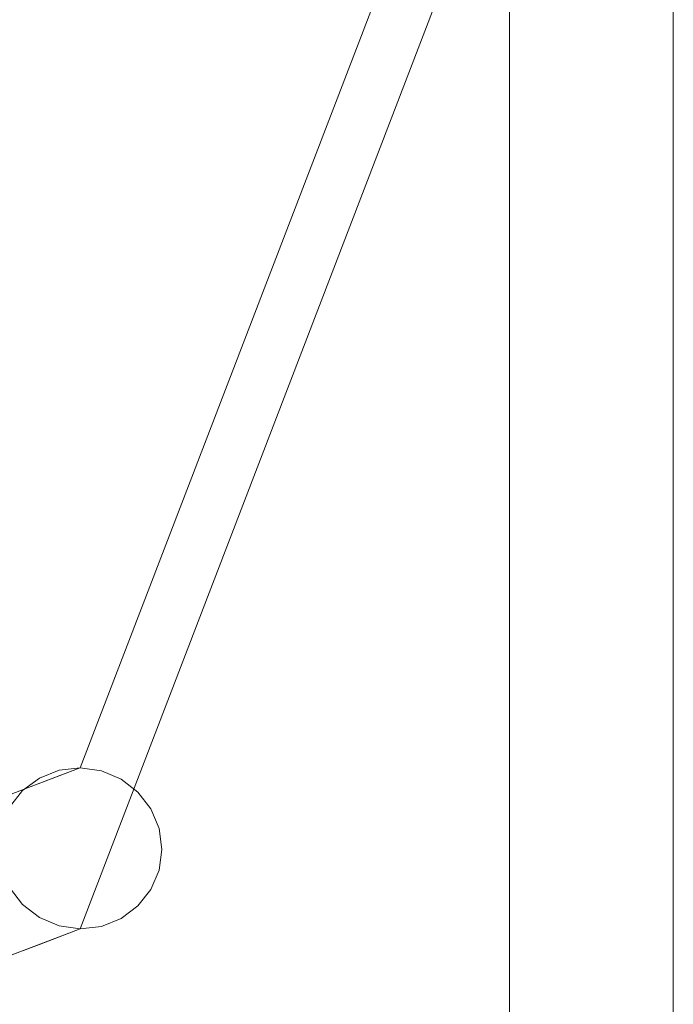
# Model space of a CAD drawing. Units: inches. Extents: x 0 to 204, y 0 to 264.
# Drawn here: x 105 to 107, y 166 to 168 of the extents above; entities that cross this region are included whole.
import ezdxf

# ---------------------------------------------------------------- set-up
doc = ezdxf.new("R2010")
doc.units = ezdxf.units.IN
doc.header["$MEASUREMENT"] = 0
doc.layers.get('0').update_dxf_attribs({"color": 10})

# ---------------------------------------------------------------- blocks, each defined once
blk = doc.blocks.new('ALFA-SLED1-3D')
at = {"lineweight": 18}
for points, invisible_edges in [([(10.3732, 11.4598, -16.3648), (9.2709, 8.5903, -0.8655), (10.4183, 11.4776, -16.3583)], 3), ([(10.4183, 11.4776, -16.3583), (9.2709, 8.5903, -0.8655), (9.316, 8.6082, -0.859)], 13), ([(10.4183, 11.4776, -16.3583), (9.316, 8.6082, -0.859), (10.4667, 11.4833, -16.3538)], 3), ([(10.4667, 11.4833, -16.3538), (9.316, 8.6082, -0.859), (9.3644, 8.6138, -0.8545)], 1), ([(9.3644, 8.6138, -0.8545), (10.5151, 11.4764, -16.3517), (10.4667, 11.4833, -16.3538)], 1), ([(10.3732, 11.4598, -16.3648), (10.3344, 11.431, -16.3729), (9.2322, 8.5615, -0.8736)], 14), ([(10.3732, 11.4598, -16.3648), (9.2322, 8.5615, -0.8736), (9.2709, 8.5903, -0.8655)], 13), ([(10.5151, 11.4764, -16.3517), (9.3644, 8.6138, -0.8545), (9.4129, 8.6069, -0.8523)], 13), ([(9.4129, 8.6069, -0.8523), (10.5602, 11.4574, -16.352), (10.5151, 11.4764, -16.3517)], 13), ([(9.4129, 8.6069, -0.8523), (9.458, 8.588, -0.8526), (10.5602, 11.4574, -16.352)], 14), ([(10.5989, 11.4276, -16.3547), (10.5602, 11.4574, -16.352), (9.458, 8.588, -0.8526)], 14), ([(9.2025, 8.5237, -0.8827), (10.3344, 11.431, -16.3729), (10.3047, 11.3932, -16.382)], 13), ([(10.3344, 11.431, -16.3729), (9.2025, 8.5237, -0.8827), (9.2322, 8.5615, -0.8736)], 13), ([(10.5989, 11.4276, -16.3547), (9.458, 8.588, -0.8526), (9.4967, 8.5582, -0.8554)], 13), ([(10.5989, 11.4276, -16.3547), (9.4967, 8.5582, -0.8554), (10.6287, 11.389, -16.3598)], 3), ([(9.1838, 8.4795, -0.8922), (10.3047, 11.3932, -16.382), (10.286, 11.3489, -16.3916)], 13), ([(9.1838, 8.4795, -0.8922), (9.2025, 8.5237, -0.8827), (10.3047, 11.3932, -16.382)], 14), ([(10.6287, 11.389, -16.3598), (9.4967, 8.5582, -0.8554), (9.5264, 8.5196, -0.8604)], 13), ([(9.5264, 8.5196, -0.8604), (10.6474, 11.3443, -16.3667), (10.6287, 11.389, -16.3598)], 13), ([(10.286, 11.3489, -16.3916), (9.1774, 8.4319, -0.9015), (9.1838, 8.4795, -0.8922)], 13), ([(10.286, 11.3489, -16.3916), (10.2796, 11.3013, -16.4008), (9.1774, 8.4319, -0.9015)], 14), ([(10.6474, 11.3443, -16.3667), (9.5264, 8.5196, -0.8604), (9.5451, 8.4749, -0.8674)], 13), ([(10.6474, 11.3443, -16.3667), (9.5451, 8.4749, -0.8674), (10.6537, 11.2965, -16.3751)], 3), ([(10.2796, 11.3013, -16.4008), (9.1838, 8.3841, -0.9099), (9.1774, 8.4319, -0.9015)], 13), ([(10.286, 11.2535, -16.4092), (9.1838, 8.3841, -0.9099), (10.2796, 11.3013, -16.4008)], 3), ([(10.6537, 11.2965, -16.3751), (9.5451, 8.4749, -0.8674), (9.5515, 8.4271, -0.8758)], 13), ([(10.6474, 11.2489, -16.3844), (10.6537, 11.2965, -16.3751), (9.5515, 8.4271, -0.8758)], 14), ([(10.286, 11.2535, -16.4092), (9.2025, 8.3394, -0.9168), (9.1838, 8.3841, -0.9099)], 13), ([(9.2025, 8.3394, -0.9168), (10.286, 11.2535, -16.4092), (10.3047, 11.2088, -16.4162)], 13), ([(9.5451, 8.3795, -0.885), (10.6287, 11.2047, -16.3939), (10.6474, 11.2489, -16.3844)], 13), ([(10.6474, 11.2489, -16.3844), (9.5515, 8.4271, -0.8758), (9.5451, 8.3795, -0.885)], 13), ([(10.3047, 11.2088, -16.4162), (9.2322, 8.3008, -0.9219), (9.2025, 8.3394, -0.9168)], 13), ([(10.3344, 11.1702, -16.4212), (9.2322, 8.3008, -0.9219), (10.3047, 11.2088, -16.4162)], 3), ([(9.5264, 8.3352, -0.8946), (10.5989, 11.1669, -16.403), (10.6287, 11.2047, -16.3939)], 13), ([(9.5451, 8.3795, -0.885), (9.5264, 8.3352, -0.8946), (10.6287, 11.2047, -16.3939)], 14), ([(10.3344, 11.1702, -16.4212), (9.2709, 8.271, -0.9246), (9.2322, 8.3008, -0.9219)], 13), ([(10.3344, 11.1702, -16.4212), (10.3732, 11.1404, -16.424), (9.2709, 8.271, -0.9246)], 14), ([(10.5602, 11.1381, -16.4111), (10.5989, 11.1669, -16.403), (9.4967, 8.2974, -0.9037)], 14), ([(10.5989, 11.1669, -16.403), (9.5264, 8.3352, -0.8946), (9.4967, 8.2974, -0.9037)], 13), ([(9.316, 8.252, -0.9249), (9.2709, 8.271, -0.9246), (10.3732, 11.1404, -16.424)], 14), ([(9.316, 8.252, -0.9249), (10.3732, 11.1404, -16.424), (10.4183, 11.1215, -16.4243)], 13), ([(10.4183, 11.1215, -16.4243), (9.3644, 8.2451, -0.9228), (9.316, 8.252, -0.9249)], 13), ([(9.3644, 8.2451, -0.9228), (10.4183, 11.1215, -16.4243), (10.4667, 11.1146, -16.4221)], 1), ([(9.4129, 8.2508, -0.9183), (10.4667, 11.1146, -16.4221), (10.5151, 11.1202, -16.4176)], 13), ([(10.5151, 11.1202, -16.4176), (9.458, 8.2686, -0.9118), (9.4129, 8.2508, -0.9183)], 13), ([(10.5602, 11.1381, -16.4111), (9.458, 8.2686, -0.9118), (10.5151, 11.1202, -16.4176)], 3), ([(10.5602, 11.1381, -16.4111), (9.4967, 8.2974, -0.9037), (9.458, 8.2686, -0.9118)], 13), ([(10.4667, 11.1146, -16.4221), (9.4129, 8.2508, -0.9183), (9.3644, 8.2451, -0.9228)], 1), ([(10.3483, 10.5, -17.3484), (10.3547, 10.5, -17.3969), (10.3547, -10.5, -17.3969), (10.3483, -10.5, -17.3484)], 2), ([(10.3547, 10.5, -17.2999), (10.3483, 10.5, -17.3484), (10.3483, -10.5, -17.3484), (10.3547, -10.5, -17.2999)], 8), ([(10.3547, -10.5, -17.3969), (10.3547, 10.5, -17.3969), (10.3734, 10.5, -17.4421), (10.3734, -10.5, -17.4421)], 5), ([(10.3734, 10.5, -17.2546), (10.3547, 10.5, -17.2999), (10.3547, -10.5, -17.2999), (10.3734, -10.5, -17.2546)], 10), ([(10.3734, -10.5, -17.4421), (10.3734, 10.5, -17.4421), (10.4032, 10.5, -17.481), (10.4032, -10.5, -17.481)], 5), ([(10.4032, 10.5, -17.2158), (10.3734, 10.5, -17.2546), (10.3734, -10.5, -17.2546), (10.4032, -10.5, -17.2158)], 10), ([(10.4032, 10.5, -17.481), (10.442, 10.5, -17.5108), (10.442, -10.5, -17.5108), (10.4032, -10.5, -17.481)], 10), ([(10.442, 10.5, -17.186), (10.4032, 10.5, -17.2158), (10.4032, -10.5, -17.2158), (10.442, -10.5, -17.186)], 10), ([(10.442, 10.5, -17.5108), (10.4872, 10.5, -17.5295), (10.4872, -10.5, -17.5295), (10.442, -10.5, -17.5108)], 10), ([(10.4872, 10.5, -17.1673), (10.442, 10.5, -17.186), (10.442, -10.5, -17.186), (10.4872, -10.5, -17.1673)], 10), ([(10.5358, -10.5, -17.5359), (10.4872, -10.5, -17.5295), (10.4872, 10.5, -17.5295), (10.5358, 10.5, -17.5359)], 10), ([(10.5358, 10.5, -17.1609), (10.4872, 10.5, -17.1673), (10.4872, -10.5, -17.1673), (10.5358, -10.5, -17.1609)], 10), ([(10.5358, 10.5, -17.5359), (10.5843, 10.5, -17.5295), (10.5843, -10.5, -17.5295), (10.5358, -10.5, -17.5359)], 10), ([(10.5358, -10.5, -17.1609), (10.5843, -10.5, -17.1673), (10.5843, 10.5, -17.1673), (10.5358, 10.5, -17.1609)], 10), ([(10.5843, 10.5, -17.5295), (10.6295, 10.5, -17.5108), (10.6295, -10.5, -17.5108), (10.5843, -10.5, -17.5295)], 10), ([(10.6295, 10.5, -17.186), (10.5843, 10.5, -17.1673), (10.5843, -10.5, -17.1673), (10.6295, -10.5, -17.186)], 10), ([(10.6295, 10.5, -17.5108), (10.6684, 10.5, -17.481), (10.6684, -10.5, -17.481), (10.6295, -10.5, -17.5108)], 10), ([(10.6684, 10.5, -17.2158), (10.6295, 10.5, -17.186), (10.6295, -10.5, -17.186), (10.6684, -10.5, -17.2158)], 10), ([(10.6684, 10.5, -17.481), (10.6982, 10.5, -17.4421), (10.6982, -10.5, -17.4421), (10.6684, -10.5, -17.481)], 10), ([(10.6982, 10.5, -17.2546), (10.6684, 10.5, -17.2158), (10.6684, -10.5, -17.2158), (10.6982, -10.5, -17.2546)], 10), ([(10.6982, 10.5, -17.4421), (10.7169, 10.5, -17.3969), (10.7169, -10.5, -17.3969), (10.6982, -10.5, -17.4421)], 10), ([(10.7169, 10.5, -17.2999), (10.6982, 10.5, -17.2546), (10.6982, -10.5, -17.2546), (10.7169, -10.5, -17.2999)], 10), ([(10.7169, 10.5, -17.3969), (10.7233, 10.5, -17.3484), (10.7233, -10.5, -17.3484), (10.7169, -10.5, -17.3969)], 8), ([(10.7233, 10.5, -17.3484), (10.7169, 10.5, -17.2999), (10.7169, -10.5, -17.2999), (10.7233, -10.5, -17.3484)], 2), ([(9.2362, 8.5649, -0.5902), (9.4397, 8.4919, -0.5672), (9.3644, 8.6138, -0.8545)], 3), ([(9.3177, 8.596, -0.7581), (9.3644, 8.6138, -0.8545), (9.316, 8.6082, -0.859)], 12), ([(9.3644, 8.6138, -0.8545), (9.4397, 8.4919, -0.5672), (9.4129, 8.6069, -0.8523)], 3), ([(9.2362, 8.5649, -0.5902), (9.3177, 8.596, -0.7581), (9.1852, 8.5147, -0.7219)], 14), ([(9.3177, 8.596, -0.7581), (9.316, 8.6082, -0.859), (9.2709, 8.5903, -0.8655)], 13), ([(9.4397, 8.4919, -0.5672), (9.458, 8.588, -0.8526), (9.4129, 8.6069, -0.8523)], 13), ([(9.2709, 8.5903, -0.8655), (9.2322, 8.5615, -0.8736), (9.1852, 8.5147, -0.7219)], 14), ([(9.458, 8.588, -0.8526), (9.4397, 8.4919, -0.5672), (9.4967, 8.5582, -0.8554)], 3), ([(9.2362, 8.5649, -0.5902), (9.1081, 8.516, -0.3259), (9.3331, 8.4583, -0.3783)], 14), ([(9.1721, 8.5405, -0.4581), (9.2362, 8.5649, -0.5902), (9.1763, 8.5316, -0.5828)], 14), ([(9.1852, 8.5147, -0.7219), (9.2322, 8.5615, -0.8736), (9.2025, 8.5237, -0.8827)], 13), ([(9.5074, 8.3512, -0.6665), (9.5264, 8.5196, -0.8604), (9.4967, 8.5582, -0.8554)], 13), ([(9.5074, 8.3512, -0.6665), (9.5451, 8.4749, -0.8674), (9.5264, 8.5196, -0.8604)], 13), ([(9.5451, 8.4749, -0.8674), (9.5074, 8.3512, -0.6665), (9.5515, 8.4271, -0.8758)], 3), ([(9.5451, 8.3795, -0.885), (9.5515, 8.4271, -0.8758), (9.5074, 8.3512, -0.6665)], 14), ([(9.5451, 8.3795, -0.885), (9.5074, 8.3512, -0.6665), (9.5264, 8.3352, -0.8946)], 3), ([(9.2362, 8.1962, -0.6585), (9.3644, 8.2451, -0.9228), (9.5074, 8.3512, -0.6665)], 14), ([(9.4129, 8.2508, -0.9183), (9.5074, 8.3512, -0.6665), (9.3644, 8.2451, -0.9228)], 3), ([(9.458, 8.2686, -0.9118), (9.5074, 8.3512, -0.6665), (9.4129, 8.2508, -0.9183)], 3), ([(9.458, 8.2686, -0.9118), (9.4967, 8.2974, -0.9037), (9.5074, 8.3512, -0.6665)], 14), ([(9.4967, 8.2974, -0.9037), (9.5264, 8.3352, -0.8946), (9.5074, 8.3512, -0.6665)], 14), ([(9.2279, 8.2602, -0.7915), (9.2025, 8.3394, -0.9168), (9.2322, 8.3008, -0.9219)], 13), ([(9.2322, 8.3008, -0.9219), (9.2709, 8.271, -0.9246), (9.2279, 8.2602, -0.7915)], 14), ([(9.1081, 8.1473, -0.3942), (9.244, 8.2562, -0.254), (8.831, 8.1274, -0.2869)], 3), ([(9.244, 8.2562, -0.254), (9.1081, 8.1473, -0.3942), (9.2362, 8.1962, -0.6585)], 13), ([(9.2279, 8.2602, -0.7915), (9.2709, 8.271, -0.9246), (9.316, 8.252, -0.9249)], 13), ([(9.316, 8.252, -0.9249), (9.3644, 8.2451, -0.9228), (9.2709, 8.2094, -0.7299)], 12), ([(9.1895, 8.1783, -0.562), (9.1915, 8.2259, -0.6604), (9.2709, 8.2094, -0.7299)], 3)]:
    blk.add_3dface(points, dxfattribs=dict(at, invisible_edges=invisible_edges))

msp = doc.modelspace()

# ---------------------------------------------------------------- linework, layer by layer
at = {"lineweight": 18, "invisible_edges": 15}
for points in [[(105.78028, 167.48164, 2.38291), (105.68833, 167.97186), (105.50611, 167.65625, 1.73953)], [(105.68833, 167.97186), (105.78028, 167.48164, 2.38291), (105.9394, 167.59887, 1.52307)], [(105.9394, 167.59887, 1.52307), (106.10674, 167.51868, 1.39306), (105.97505, 167.89503)], [(106.15806, 167.71202), (106.10674, 167.51868, 1.39306), (106.24454, 167.39037, 1.36649)], [(105.78028, 167.48164, 2.38291), (106.03745, 167.26681, 2.85896), (105.9394, 167.59887, 1.52307)], [(106.03745, 167.26681, 2.85896), (106.10674, 167.51868, 1.39306), (105.9394, 167.59887, 1.52307)], [(106.24454, 167.39037, 1.36649), (106.35326, 167.20628, 1.49736), (106.34107, 167.529)], [(106.18261, 167.14958, 2.87387), (106.10674, 167.51868, 1.39306), (106.03745, 167.26681, 2.85896)], [(106.18261, 167.14958, 2.87387), (106.24454, 167.39037, 1.36649), (106.10674, 167.51868, 1.39306)], [(105.74753, 167.11257, 4.17679), (105.78028, 167.48164, 2.38291), (105.53717, 167.28349, 3.47906)], [(105.78028, 167.48164, 2.38291), (105.74753, 167.11257, 4.17679), (105.96103, 167.05098, 4.11182)], [(106.03745, 167.26681, 2.85896), (105.78028, 167.48164, 2.38291), (105.96103, 167.05098, 4.11182)], [(106.18261, 167.14958, 2.87387), (106.30163, 167.03999, 2.73171), (106.24454, 167.39037, 1.36649)], [(106.24454, 167.39037, 1.36649), (106.30163, 167.03999, 2.73171), (106.35326, 167.20628, 1.49736)], [(106.11817, 166.94996, 4.1221), (106.03745, 167.26681, 2.85896), (105.96103, 167.05098, 4.11182)], [(106.03745, 167.26681, 2.85896), (106.11817, 166.94996, 4.1221), (106.18261, 167.14958, 2.87387)], [(106.4179, 167.24229), (106.35326, 167.20628, 1.49736), (106.43254, 166.84648, 2.36564)], [(106.4179, 167.24229), (106.43254, 166.84648, 2.36564), (106.47505, 166.68731, 1.73953)], [(106.30163, 167.03999, 2.73171), (106.43254, 166.84648, 2.36564), (106.35326, 167.20628, 1.49736)], [(106.26165, 166.83191, 4.01792), (106.18261, 167.14958, 2.87387), (106.11817, 166.94996, 4.1221)], [(106.30163, 167.03999, 2.73171), (106.18261, 167.14958, 2.87387), (106.26165, 166.83191, 4.01792)], [(105.74753, 167.11257, 4.17679), (105.56824, 166.91074, 5.21859), (105.73429, 166.73919, 5.95766)], [(105.74753, 167.11257, 4.17679), (105.73429, 166.73919, 5.95766), (105.90353, 166.79567, 5.46215)], [(105.96103, 167.05098, 4.11182), (105.74753, 167.11257, 4.17679), (105.90353, 166.79567, 5.46215)], [(105.90353, 166.79567, 5.46215), (106.06825, 166.70953, 5.46558), (105.96103, 167.05098, 4.11182)], [(106.06825, 166.70953, 5.46558), (106.11817, 166.94996, 4.1221), (105.96103, 167.05098, 4.11182)], [(106.35618, 166.68764, 4.05073), (106.30163, 167.03999, 2.73171), (106.26165, 166.83191, 4.01792)], [(106.43254, 166.84648, 2.36564), (106.30163, 167.03999, 2.73171), (106.41985, 166.6337, 3.62396)], [(106.30163, 167.03999, 2.73171), (106.35618, 166.68764, 4.05073), (106.41985, 166.6337, 3.62396)], [(106.11817, 166.94996, 4.1221), (106.06825, 166.70953, 5.46558), (106.20969, 166.6357, 5.26372)], [(106.26165, 166.83191, 4.01792), (106.11817, 166.94996, 4.1221), (106.20969, 166.6357, 5.26372)], [(106.20969, 166.6357, 5.26372), (106.31964, 166.51569, 5.19815), (106.26165, 166.83191, 4.01792)], [(106.26165, 166.83191, 4.01792), (106.31964, 166.51569, 5.19815), (106.35618, 166.68764, 4.05073)], [(106.41985, 166.6337, 3.62396), (106.46078, 166.36375, 4.21046), (106.43254, 166.84648, 2.36564)], [(106.47505, 166.34562, 3.47906), (106.43254, 166.84648, 2.36564), (106.46078, 166.36375, 4.21046)], [(105.73429, 166.73919, 5.95766), (105.84132, 166.39346, 7.48408), (105.90353, 166.79567, 5.46215)], [(105.90353, 166.79567, 5.46215), (105.84132, 166.39346, 7.48408), (106.03499, 166.43928, 6.87407)], [(106.06825, 166.70953, 5.46558), (105.90353, 166.79567, 5.46215), (106.03499, 166.43928, 6.87407)], [(105.84132, 166.39346, 7.48408), (105.73429, 166.73919, 5.95766), (105.5993, 166.53798, 6.95812)], [(106.17229, 166.40677, 6.556), (106.06825, 166.70953, 5.46558), (106.03499, 166.43928, 6.87407)], [(106.06825, 166.70953, 5.46558), (106.17229, 166.40677, 6.556), (106.20969, 166.6357, 5.26372)], [(106.41764, 166.3767, 4.94186), (106.35618, 166.68764, 4.05073), (106.31964, 166.51569, 5.19815)], [(106.35618, 166.68764, 4.05073), (106.41764, 166.3767, 4.94186), (106.41985, 166.6337, 3.62396)], [(106.20969, 166.6357, 5.26372), (106.17229, 166.40677, 6.556), (106.32985, 166.2257, 6.55906)], [(106.31964, 166.51569, 5.19815), (106.20969, 166.6357, 5.26372), (106.32985, 166.2257, 6.55906)], [(106.46078, 166.36375, 4.21046), (106.41985, 166.6337, 3.62396), (106.41764, 166.3767, 4.94186)], [(106.32985, 166.2257, 6.55906), (106.41764, 166.3767, 4.94186), (106.31964, 166.51569, 5.19815)], [(106.03499, 166.43928, 6.87407), (105.84132, 166.39346, 7.48408), (106.0344, 166.07146, 8.6535)], [(106.22283, 166.09544, 7.84982), (106.03499, 166.43928, 6.87407), (106.0344, 166.07146, 8.6535)], [(106.17229, 166.40677, 6.556), (106.03499, 166.43928, 6.87407), (106.22283, 166.09544, 7.84982)], [(106.32985, 166.2257, 6.55906), (106.17229, 166.40677, 6.556), (106.22283, 166.09544, 7.84982)], [(105.84132, 166.39346, 7.48408), (105.63074, 166.16074, 8.71859), (105.84639, 165.97718, 9.45836)], [(105.84132, 166.39346, 7.48408), (105.84639, 165.97718, 9.45836), (106.0344, 166.07146, 8.6535)], [(106.32985, 166.2257, 6.55906), (106.43775, 165.91737, 6.9467), (106.41764, 166.3767, 4.94186)], [(106.46078, 166.36375, 4.21046), (106.41764, 166.3767, 4.94186), (106.46041, 166.09926, 5.5567)], [(106.41764, 166.3767, 4.94186), (106.43775, 165.91737, 6.9467), (106.46041, 166.09926, 5.5567)], [(106.47505, 166.00392, 5.21859), (106.46078, 166.36375, 4.21046), (106.46041, 166.09926, 5.5567)], [(106.22283, 166.09544, 7.84982), (106.37568, 165.78057, 8.38632), (106.32985, 166.2257, 6.55906)], [(106.43775, 165.91737, 6.9467), (106.32985, 166.2257, 6.55906), (106.37568, 165.78057, 8.38632)], [(105.5227, 166.18833, 16.67038), (105.43696, 166.11268, 16.81398), (105.56944, 166.19398, 16.77782)], [(105.43696, 166.11268, 16.81398), (105.42811, 166.12962, 16.95312), (105.48802, 166.16291, 16.94566)], [(105.69148, 166.08988, 16.96869), (105.48802, 166.16291, 16.94566), (105.58484, 166.05627, 17.15754)], [(105.69148, 166.08988, 16.96869), (105.75917, 165.94916, 16.86935), (105.74848, 166.15615, 16.68048)], [(103.1446, 166.10705, 24.09487), (102.29274, 165.29284, 24.67095), (106.32699, 164.84986, 24.46071)], [(105.33332, 166.02293, 17.38868), (105.58484, 166.05627, 17.15754), (105.35983, 166.11398, 17.20995)], [(105.67191, 165.91596, 17.07136), (105.69148, 166.08988, 16.96869), (105.58484, 166.05627, 17.15754)], [(105.69148, 166.08988, 16.96869), (105.67191, 165.91596, 17.07136), (105.75917, 165.94916, 16.86935)], [(106.24728, 165.633, 9.99728), (106.22283, 166.09544, 7.84982), (106.0344, 166.07146, 8.6535)], [(106.22283, 166.09544, 7.84982), (106.24728, 165.633, 9.99728), (106.35914, 165.52281, 9.81427)], [(106.22283, 166.09544, 7.84982), (106.35914, 165.52281, 9.81427), (106.37568, 165.78057, 8.38632)], [(106.47505, 165.66223, 6.95811), (106.46041, 166.09926, 5.5567), (106.43775, 165.91737, 6.9467)], [(106.04869, 165.76047, 10.118), (106.0344, 166.07146, 8.6535), (105.84639, 165.97718, 9.45836)], [(106.04869, 165.76047, 10.118), (106.24728, 165.633, 9.99728), (106.0344, 166.07146, 8.6535)], [(105.33332, 166.02293, 17.38868), (105.49582, 165.85414, 17.28192), (105.58484, 166.05627, 17.15754)], [(105.49582, 165.85414, 17.28192), (105.67191, 165.91596, 17.07136), (105.58484, 166.05627, 17.15754)], [(105.49582, 165.85414, 17.28192), (105.33332, 166.02293, 17.38868), (105.24356, 165.86314, 17.47312)], [(105.66217, 165.78349, 10.47906), (105.8388, 165.67584, 10.89759), (105.84639, 165.97718, 9.45836)], [(105.8388, 165.67584, 10.89759), (106.04869, 165.76047, 10.118), (105.84639, 165.97718, 9.45836)], [(105.75917, 165.94916, 16.86935), (105.67191, 165.91596, 17.07136), (105.48802, 165.79417, 16.8774)], [(105.45424, 165.93735, 16.61904), (105.47966, 165.85821, 16.74436), (105.39983, 165.92428, 16.81048)], [(105.39983, 165.92428, 16.81048), (105.47966, 165.85821, 16.74436), (105.44328, 165.82389, 16.87546)], [(105.49582, 165.85414, 17.28192), (105.48802, 165.79417, 16.8774), (105.67191, 165.91596, 17.07136)], [(106.37568, 165.78057, 8.38632), (106.459, 165.58744, 8.17767), (106.43775, 165.91737, 6.9467)], [(106.47505, 165.66223, 6.95811), (106.43775, 165.91737, 6.9467), (106.459, 165.58744, 8.17767)], [(105.24356, 165.86314, 17.47312), (105.08276, 165.72538, 17.24899), (105.49582, 165.85414, 17.28192)], [(105.15189, 165.8785, 23.83026), (105.08414, 165.85092, 23.91308), (105.66891, 165.72122, 23.89677)], [(105.95288, 165.6308, 23.76162), (105.15189, 165.8785, 23.83026), (105.66891, 165.72122, 23.89677)], [(105.52266, 165.80739, 16.80599), (105.44328, 165.82389, 16.87546), (105.47966, 165.85821, 16.74436)], [(105.52266, 165.80739, 16.80599), (105.47966, 165.85821, 16.74436), (105.56781, 165.85, 16.61095)], [(105.08414, 165.85092, 23.91308), (104.80071, 165.75245, 23.99051), (105.62109, 165.67815, 23.96123)], [(105.08414, 165.85092, 23.91308), (105.62109, 165.67815, 23.96123), (105.66891, 165.72122, 23.89677)], [(105.06953, 165.78669, 24.03531), (105.14337, 165.75473, 24.09001), (105.63107, 165.64336, 24.05499)], [(105.63107, 165.64336, 24.05499), (105.30662, 165.63081, 24.00156), (105.06953, 165.78669, 24.03531)], [(106.35914, 165.52281, 9.81427), (106.44926, 165.37748, 9.45363), (106.37568, 165.78057, 8.38632)], [(106.459, 165.58744, 8.17767), (106.37568, 165.78057, 8.38632), (106.44926, 165.37748, 9.45363)], [(105.51128, 165.64411, 24.11217), (105.14337, 165.75473, 24.09001), (105.09625, 165.67565, 24.09732)], [(105.63107, 165.64336, 24.05499), (105.14337, 165.75473, 24.09001), (105.51128, 165.64411, 24.11217)], [(106.04869, 165.76047, 10.118), (105.8388, 165.67584, 10.89759), (106.00028, 165.49685, 11.50309)], [(106.04869, 165.76047, 10.118), (106.00028, 165.49685, 11.50309), (106.16201, 165.46788, 11.17972)], [(106.24728, 165.633, 9.99728), (106.04869, 165.76047, 10.118), (106.16201, 165.46788, 11.17972)], [(105.62109, 165.67815, 23.96123), (106.1923, 165.53558, 23.96265), (105.66891, 165.72122, 23.89677)], [(105.95288, 165.6308, 23.76162), (105.66891, 165.72122, 23.89677), (106.2498, 165.58432, 23.85922)], [(105.66891, 165.72122, 23.89677), (106.1923, 165.53558, 23.96265), (106.2498, 165.58432, 23.85922)], [(105.62109, 165.67815, 23.96123), (105.79237, 165.51401, 24.01218), (106.1923, 165.53558, 23.96265)], [(105.86574, 165.38563, 12.24629), (105.8388, 165.67584, 10.89759), (105.69361, 165.40625, 12.23953)], [(106.00028, 165.49685, 11.50309), (105.8388, 165.67584, 10.89759), (105.86574, 165.38563, 12.24629)]]:
    msp.add_3dface(points, dxfattribs=at)

# ---------------------------------------------------------------- block references
msp.add_blockref('ALFA-SLED1-3D', (96.25178, 157.59799, 17.53588))

doc.saveas('drawing.dxf')
